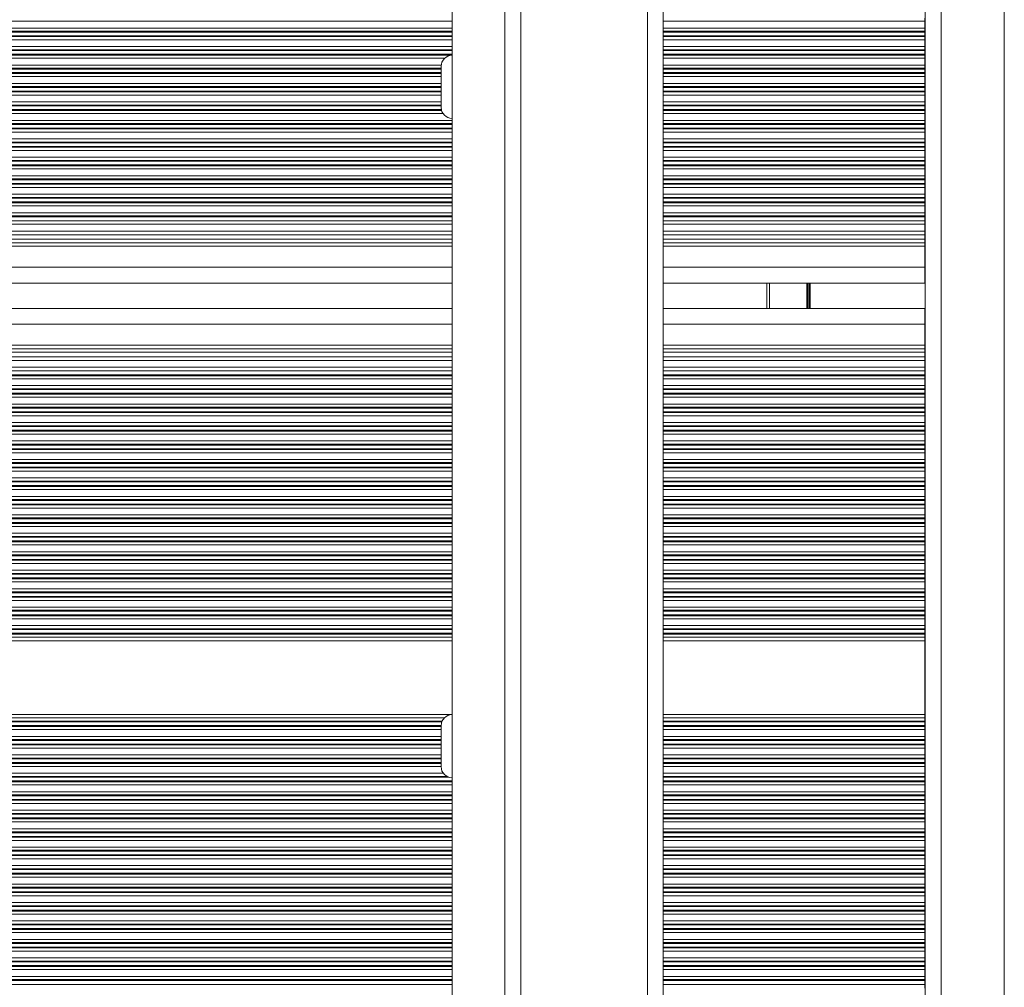
# Model space of a CAD drawing. Units: millimetres. Extents: x 6016 to 23303, y 3067 to 18902.
# Drawn here: x 9899 to 10086, y 5891 to 6074 of the extents above; entities that cross this region are included whole.
import ezdxf

# ---------------------------------------------------------------- set-up
doc = ezdxf.new("R2010")
doc.units = ezdxf.units.MM
doc.header["$LTSCALE"] = 100

msp = doc.modelspace()

# ---------------------------------------------------------------- linework, layer by layer
at = {"color": 7, "linetype": 'Continuous', "lineweight": 18}
for p, q in [((9981.27, 6926.31), (9981.27, 5696.31)), ((9991.27, 5696.31), (9991.27, 6926.31)), ((9994.27, 5761.31), (9994.27, 6861.31)), ((10021.27, 5761.31), (10021.27, 6256.81)), ((10070.94, 5515.54), (10070.94, 6256.81)), ((10070.85, 6073.75), (10070.85, 6074.35)), ((10070.85, 6072.46), (10070.85, 6073.75)), ((10070.85, 6071.86), (10070.85, 6072.46)), ((10070.85, 6071.7), (10070.85, 6071.86)), ((10070.85, 6071.01), (10070.85, 6071.7)), ((10070.85, 6070.85), (10070.85, 6071.01)), ((10070.85, 6070.25), (10070.85, 6070.85)), ((10070.85, 6068.96), (10070.85, 6070.25)), ((10070.85, 6068.36), (10070.85, 6068.96)), ((10070.85, 6068.2), (10070.85, 6068.36)), ((10070.85, 6067.51), (10070.85, 6068.2)), ((10070.85, 6067.35), (10070.85, 6067.51)), ((10070.85, 6066.75), (10070.85, 6067.35)), ((10070.85, 6065.46), (10070.85, 6066.75)), ((9979.17, 6057.41), (9979.17, 6065.21)), ((10070.85, 6064.86), (10070.85, 6065.46)), ((10070.85, 6064.7), (10070.85, 6064.86)), ((10070.85, 6064.01), (10070.85, 6064.7)), ((10070.85, 6063.85), (10070.85, 6064.01)), ((10070.85, 6063.25), (10070.85, 6063.85)), ((10070.85, 6061.96), (10070.85, 6063.25)), ((10070.85, 6061.36), (10070.85, 6061.96)), ((10070.85, 6061.2), (10070.85, 6061.36)), ((10070.85, 6060.51), (10070.85, 6061.2)), ((10070.85, 6060.35), (10070.85, 6060.51)), ((10070.85, 6059.75), (10070.85, 6060.35)), ((10070.85, 6058.46), (10070.85, 6059.75)), ((10070.85, 6057.86), (10070.85, 6058.46)), ((10070.85, 6057.7), (10070.85, 6057.86)), ((10070.85, 6057.01), (10070.85, 6057.7)), ((10070.85, 6056.85), (10070.85, 6057.01)), ((10070.85, 6056.25), (10070.85, 6056.85)), ((10070.85, 6054.96), (10070.85, 6056.25)), ((10070.85, 6054.36), (10070.85, 6054.96)), ((10070.85, 6054.2), (10070.85, 6054.36)), ((10070.85, 6053.51), (10070.85, 6054.2)), ((10070.85, 6053.35), (10070.85, 6053.51)), ((10070.85, 6052.75), (10070.85, 6053.35)), ((10070.85, 6051.46), (10070.85, 6052.75)), ((10070.85, 6050.86), (10070.85, 6051.46)), ((10070.85, 6050.7), (10070.85, 6050.86)), ((10070.85, 6050.01), (10070.85, 6050.7)), ((10070.85, 6049.85), (10070.85, 6050.01)), ((10070.85, 6049.25), (10070.85, 6049.85)), ((10070.85, 6047.96), (10070.85, 6049.25)), ((10070.85, 6047.36), (10070.85, 6047.96)), ((10070.85, 6047.2), (10070.85, 6047.36)), ((10070.85, 6046.51), (10070.85, 6047.2)), ((10070.85, 6046.35), (10070.85, 6046.51)), ((10070.85, 6045.75), (10070.85, 6046.35)), ((10070.85, 6044.46), (10070.85, 6045.75)), ((10070.85, 6043.86), (10070.85, 6044.46)), ((10070.85, 6043.7), (10070.85, 6043.86)), ((10070.85, 6043.01), (10070.85, 6043.7)), ((10070.85, 6042.85), (10070.85, 6043.01)), ((10070.85, 6042.25), (10070.85, 6042.85)), ((10070.85, 6040.96), (10070.85, 6042.25)), ((10070.85, 6040.36), (10070.85, 6040.96)), ((10070.85, 6040.2), (10070.85, 6040.36)), ((10070.85, 6039.51), (10070.85, 6040.2)), ((10070.85, 6039.35), (10070.85, 6039.51)), ((10070.85, 6038.75), (10070.85, 6039.35)), ((10070.85, 6037.46), (10070.85, 6038.75)), ((10070.85, 6036.86), (10070.85, 6037.46)), ((10070.85, 6036.7), (10070.85, 6036.86)), ((9357.28, 6035.92), (9981.27, 6035.92)), ((10021.27, 6035.92), (10070.85, 6035.92)), ((10070.85, 6035.92), (10070.85, 6036.7)), ((10070.85, 6035.25), (10070.85, 6035.92)), ((10070.85, 6033.96), (10070.85, 6035.25)), ((9357.28, 6033.29), (9981.27, 6033.29)), ((10021.27, 6033.29), (10070.85, 6033.29)), ((10070.85, 6033.29), (10070.85, 6033.96)), ((10070.85, 6032.42), (10070.85, 6033.29)), ((9357.28, 6032.42), (9981.27, 6032.42)), ((10021.27, 6032.42), (10070.85, 6032.42)), ((10070.85, 6031.75), (10070.85, 6032.42)), ((10070.85, 6031.11), (10070.85, 6031.75)), ((10070.85, 6027.11), (10070.85, 6031.11)), ((10070.85, 6024.11), (10070.85, 6027.11)), ((9357.28, 6024.11), (9981.27, 6024.11)), ((10021.27, 6024.11), (10070.85, 6024.11)), ((10040.94, 6019.31), (10040.94, 6024.11)), ((9357.28, 6019.31), (9981.27, 6019.31)), ((10021.27, 6019.31), (10070.85, 6019.31)), ((10070.85, 6016.31), (10070.85, 6019.31)), ((10070.85, 6012.31), (10070.85, 6016.31)), ((9357.28, 6010.99), (9981.27, 6010.99)), ((10021.27, 6010.99), (10070.85, 6010.99)), ((10070.85, 6011.66), (10070.85, 6012.31)), ((10070.85, 6010.99), (10070.85, 6011.66)), ((10070.85, 6010.12), (10070.85, 6010.99)), ((9357.28, 6010.12), (9981.27, 6010.12)), ((10021.27, 6010.12), (10070.85, 6010.12)), ((10070.85, 6009.45), (10070.85, 6010.12)), ((10070.85, 6008.16), (10070.85, 6009.45)), ((9357.28, 6007.5), (9981.27, 6007.5)), ((10021.27, 6007.5), (10070.85, 6007.5)), ((10070.85, 6007.5), (10070.85, 6008.16)), ((10070.85, 6006.71), (10070.85, 6007.5)), ((10070.85, 6006.55), (10070.85, 6006.71)), ((10070.85, 6005.95), (10070.85, 6006.55)), ((10070.85, 6004.67), (10070.85, 6005.95)), ((10070.85, 6004.07), (10070.85, 6004.67)), ((10070.85, 6003.91), (10070.85, 6004.07)), ((10070.85, 6003.21), (10070.85, 6003.91)), ((10070.85, 6003.05), (10070.85, 6003.21)), ((10070.85, 6002.45), (10070.85, 6003.05)), ((10070.85, 6001.17), (10070.85, 6002.45)), ((10070.85, 6000.57), (10070.85, 6001.17)), ((10070.85, 6000.41), (10070.85, 6000.57)), ((10070.85, 5999.71), (10070.85, 6000.41)), ((10070.85, 5999.55), (10070.85, 5999.71)), ((10070.85, 5998.95), (10070.85, 5999.55)), ((10070.85, 5997.67), (10070.85, 5998.95)), ((10070.85, 5997.07), (10070.85, 5997.67)), ((10070.85, 5996.91), (10070.85, 5997.07)), ((10070.85, 5996.21), (10070.85, 5996.91)), ((10070.85, 5996.05), (10070.85, 5996.21)), ((10070.85, 5995.45), (10070.85, 5996.05)), ((10070.85, 5994.17), (10070.85, 5995.45)), ((10070.85, 5993.57), (10070.85, 5994.17)), ((10070.85, 5993.41), (10070.85, 5993.57)), ((10070.85, 5992.71), (10070.85, 5993.41)), ((10070.85, 5992.55), (10070.85, 5992.71)), ((10070.85, 5991.95), (10070.85, 5992.55)), ((10070.85, 5990.67), (10070.85, 5991.95)), ((10070.85, 5990.07), (10070.85, 5990.67)), ((10070.85, 5989.91), (10070.85, 5990.07)), ((10070.85, 5989.21), (10070.85, 5989.91)), ((10070.85, 5989.05), (10070.85, 5989.21)), ((10070.85, 5988.45), (10070.85, 5989.05)), ((10070.85, 5987.17), (10070.85, 5988.45)), ((10070.85, 5986.57), (10070.85, 5987.17)), ((10070.85, 5986.41), (10070.85, 5986.57)), ((10070.85, 5985.71), (10070.85, 5986.41)), ((10070.85, 5985.55), (10070.85, 5985.71)), ((10070.85, 5984.95), (10070.85, 5985.55)), ((10070.85, 5983.67), (10070.85, 5984.95)), ((10070.85, 5983.07), (10070.85, 5983.67)), ((10070.85, 5982.91), (10070.85, 5983.07)), ((10070.85, 5982.21), (10070.85, 5982.91)), ((10070.85, 5982.05), (10070.85, 5982.21)), ((10070.85, 5981.45), (10070.85, 5982.05)), ((10070.85, 5980.17), (10070.85, 5981.45)), ((10070.85, 5979.57), (10070.85, 5980.17)), ((10070.85, 5979.41), (10070.85, 5979.57)), ((10070.85, 5978.71), (10070.85, 5979.41)), ((10070.85, 5978.55), (10070.85, 5978.71)), ((10070.85, 5977.95), (10070.85, 5978.55)), ((10070.85, 5976.67), (10070.85, 5977.95)), ((10070.85, 5976.07), (10070.85, 5976.67)), ((10070.85, 5975.91), (10070.85, 5976.07)), ((10070.85, 5975.21), (10070.85, 5975.91)), ((10070.85, 5975.05), (10070.85, 5975.21)), ((10070.85, 5974.45), (10070.85, 5975.05)), ((10070.85, 5973.17), (10070.85, 5974.45)), ((10070.85, 5972.57), (10070.85, 5973.17)), ((10070.85, 5972.41), (10070.85, 5972.57)), ((10070.85, 5971.71), (10070.85, 5972.41)), ((10070.85, 5971.55), (10070.85, 5971.71)), ((10070.85, 5970.95), (10070.85, 5971.55)), ((10070.85, 5969.67), (10070.85, 5970.95)), ((10070.85, 5969.07), (10070.85, 5969.67)), ((10070.85, 5968.91), (10070.85, 5969.07)), ((10070.85, 5968.21), (10070.85, 5968.91)), ((10070.85, 5968.05), (10070.85, 5968.21)), ((10070.85, 5967.45), (10070.85, 5968.05)), ((10070.85, 5966.17), (10070.85, 5967.45)), ((10070.85, 5965.57), (10070.85, 5966.17)), ((10070.85, 5965.41), (10070.85, 5965.57)), ((10070.85, 5964.71), (10070.85, 5965.41)), ((10070.85, 5964.55), (10070.85, 5964.71)), ((10070.85, 5963.95), (10070.85, 5964.55)), ((10070.85, 5962.67), (10070.85, 5963.95)), ((10070.85, 5962.07), (10070.85, 5962.67)), ((10070.85, 5961.91), (10070.85, 5962.07)), ((10070.85, 5961.21), (10070.85, 5961.91)), ((10070.85, 5961.05), (10070.85, 5961.21)), ((10070.85, 5960.45), (10070.85, 5961.05)), ((10070.85, 5959.17), (10070.85, 5960.45)), ((10070.85, 5958.57), (10070.85, 5959.17)), ((10070.85, 5958.41), (10070.85, 5958.57)), ((10070.85, 5957.71), (10070.85, 5958.41)), ((10070.85, 5957.55), (10070.85, 5957.71)), ((10070.85, 5956.95), (10070.85, 5957.55)), ((10070.85, 5956.31), (10070.85, 5956.95)), ((10070.85, 5942.31), (10070.85, 5956.31)), ((10070.85, 5941.66), (10070.85, 5942.31)), ((10070.85, 5941.06), (10070.85, 5941.66)), ((9979.17, 5932.41), (9979.17, 5940.21)), ((10070.85, 5940.9), (10070.85, 5941.06)), ((10070.85, 5940.21), (10070.85, 5940.9)), ((10070.85, 5940.05), (10070.85, 5940.21)), ((10070.85, 5939.45), (10070.85, 5940.05)), ((10070.85, 5938.16), (10070.85, 5939.45)), ((10070.85, 5937.56), (10070.85, 5938.16)), ((10070.85, 5937.4), (10070.85, 5937.56)), ((10070.85, 5936.71), (10070.85, 5937.4)), ((10070.85, 5936.55), (10070.85, 5936.71)), ((10070.85, 5935.95), (10070.85, 5936.55)), ((10070.85, 5934.66), (10070.85, 5935.95)), ((10070.85, 5934.06), (10070.85, 5934.66)), ((10070.85, 5933.9), (10070.85, 5934.06)), ((10070.85, 5933.21), (10070.85, 5933.9)), ((10070.85, 5933.05), (10070.85, 5933.21)), ((10070.85, 5932.45), (10070.85, 5933.05)), ((10070.85, 5931.16), (10070.85, 5932.45)), ((10070.85, 5930.56), (10070.85, 5931.16)), ((10070.85, 5930.4), (10070.85, 5930.56)), ((10070.85, 5929.71), (10070.85, 5930.4)), ((10070.85, 5929.55), (10070.85, 5929.71)), ((10070.85, 5928.95), (10070.85, 5929.55)), ((10070.85, 5927.66), (10070.85, 5928.95)), ((10070.85, 5927.06), (10070.85, 5927.66)), ((10070.85, 5926.9), (10070.85, 5927.06)), ((10070.85, 5926.21), (10070.85, 5926.9)), ((10070.85, 5926.05), (10070.85, 5926.21)), ((10070.85, 5925.45), (10070.85, 5926.05)), ((10070.85, 5924.16), (10070.85, 5925.45)), ((10070.85, 5923.56), (10070.85, 5924.16)), ((10070.85, 5923.4), (10070.85, 5923.56)), ((10070.85, 5922.71), (10070.85, 5923.4)), ((10070.85, 5922.55), (10070.85, 5922.71)), ((10070.85, 5921.95), (10070.85, 5922.55)), ((10070.85, 5920.66), (10070.85, 5921.95)), ((10070.85, 5920.06), (10070.85, 5920.66)), ((10070.85, 5919.9), (10070.85, 5920.06)), ((10070.85, 5919.21), (10070.85, 5919.9)), ((10070.85, 5919.05), (10070.85, 5919.21)), ((10070.85, 5918.45), (10070.85, 5919.05)), ((10070.85, 5917.16), (10070.85, 5918.45)), ((10070.85, 5916.56), (10070.85, 5917.16)), ((10070.85, 5916.4), (10070.85, 5916.56)), ((10070.85, 5915.71), (10070.85, 5916.4)), ((10070.85, 5915.55), (10070.85, 5915.71)), ((10070.85, 5914.95), (10070.85, 5915.55)), ((10070.85, 5913.66), (10070.85, 5914.95)), ((10070.85, 5913.06), (10070.85, 5913.66)), ((10070.85, 5912.9), (10070.85, 5913.06)), ((10070.85, 5912.21), (10070.85, 5912.9)), ((10070.85, 5912.05), (10070.85, 5912.21)), ((10070.85, 5911.45), (10070.85, 5912.05)), ((10070.85, 5910.16), (10070.85, 5911.45)), ((10070.85, 5909.56), (10070.85, 5910.16)), ((10070.85, 5909.4), (10070.85, 5909.56)), ((10070.85, 5908.71), (10070.85, 5909.4)), ((10070.85, 5908.55), (10070.85, 5908.71)), ((10070.85, 5907.95), (10070.85, 5908.55)), ((10070.85, 5906.66), (10070.85, 5907.95)), ((10070.85, 5906.06), (10070.85, 5906.66)), ((10070.85, 5905.9), (10070.85, 5906.06)), ((10070.85, 5905.21), (10070.85, 5905.9)), ((10070.85, 5905.05), (10070.85, 5905.21)), ((10070.85, 5904.45), (10070.85, 5905.05)), ((10070.85, 5903.16), (10070.85, 5904.45)), ((10070.85, 5902.56), (10070.85, 5903.16)), ((10070.85, 5902.4), (10070.85, 5902.56)), ((10070.85, 5901.71), (10070.85, 5902.4)), ((10070.85, 5901.55), (10070.85, 5901.71)), ((10070.85, 5900.95), (10070.85, 5901.55)), ((10070.85, 5899.66), (10070.85, 5900.95)), ((10070.85, 5899.06), (10070.85, 5899.66)), ((10070.85, 5898.9), (10070.85, 5899.06)), ((10070.85, 5898.21), (10070.85, 5898.9)), ((10070.85, 5898.05), (10070.85, 5898.21)), ((10070.85, 5897.45), (10070.85, 5898.05)), ((10070.85, 5896.16), (10070.85, 5897.45)), ((10070.85, 5895.56), (10070.85, 5896.16)), ((10070.85, 5895.4), (10070.85, 5895.56)), ((10070.85, 5894.71), (10070.85, 5895.4)), ((10070.85, 5894.55), (10070.85, 5894.71)), ((10070.85, 5893.95), (10070.85, 5894.55)), ((10070.85, 5892.66), (10070.85, 5893.95)), ((10070.85, 5892.06), (10070.85, 5892.66)), ((10070.85, 5891.9), (10070.85, 5892.06)), ((10070.85, 5891.12), (10070.85, 5891.9)), ((9383.48, 5891.12), (9981.27, 5891.12)), ((10021.27, 5891.12), (10070.85, 5891.12)), ((10070.85, 5890.45), (10070.85, 5891.12))]:
    msp.add_line(p, q, dxfattribs=at)
at = {"color": 8, "linetype": 'Continuous', "lineweight": 18}
for p, q in [((10018.27, 5761.31), (10018.27, 6297.12)), ((10073.94, 5515.12), (10073.94, 6256.81)), ((10085.94, 5511.46), (10085.94, 6256.81)), ((9357.28, 6073.75), (9981.27, 6073.75)), ((9357.28, 6072.46), (9981.27, 6072.46)), ((10021.27, 6073.75), (10070.85, 6073.75)), ((10021.27, 6072.46), (10070.85, 6072.46)), ((9357.28, 6071.86), (9981.27, 6071.86)), ((9357.28, 6071.7), (9981.27, 6071.7)), ((9357.28, 6071.01), (9981.27, 6071.01)), ((9357.28, 6070.85), (9981.27, 6070.85)), ((10021.27, 6071.86), (10070.85, 6071.86)), ((10021.27, 6071.7), (10070.85, 6071.7)), ((10021.27, 6071.01), (10070.85, 6071.01)), ((10021.27, 6070.85), (10070.85, 6070.85)), ((9357.28, 6070.25), (9981.27, 6070.25)), ((9357.28, 6068.96), (9981.27, 6068.96)), ((10021.27, 6070.25), (10070.85, 6070.25)), ((10021.27, 6068.96), (10070.85, 6068.96)), ((9357.28, 6068.36), (9981.27, 6068.36)), ((9357.28, 6068.2), (9981.27, 6068.2)), ((9357.28, 6067.51), (9981.27, 6067.51)), ((9357.28, 6067.35), (9981.27, 6067.35)), ((9357.28, 6066.75), (9979.85, 6066.75)), ((10021.27, 6068.36), (10070.85, 6068.36)), ((10021.27, 6068.2), (10070.85, 6068.2)), ((10021.27, 6067.51), (10070.85, 6067.51)), ((10021.27, 6067.35), (10070.85, 6067.35)), ((10021.27, 6066.75), (10070.85, 6066.75)), ((9357.28, 6065.46), (9979.18, 6065.46)), ((9357.28, 6064.86), (9979.17, 6064.86)), ((10021.27, 6065.46), (10070.85, 6065.46)), ((10021.27, 6064.86), (10070.85, 6064.86)), ((9357.28, 6064.7), (9979.17, 6064.7)), ((9357.28, 6064.01), (9979.17, 6064.01)), ((9357.28, 6063.85), (9979.17, 6063.85)), ((9357.28, 6063.25), (9979.17, 6063.25)), ((10021.27, 6064.7), (10070.85, 6064.7)), ((10021.27, 6064.01), (10070.85, 6064.01)), ((10021.27, 6063.85), (10070.85, 6063.85)), ((10021.27, 6063.25), (10070.85, 6063.25)), ((9357.28, 6061.96), (9979.17, 6061.96)), ((9357.28, 6061.36), (9979.17, 6061.36)), ((9357.28, 6061.2), (9979.17, 6061.2)), ((10021.27, 6061.96), (10070.85, 6061.96)), ((10021.27, 6061.36), (10070.85, 6061.36)), ((10021.27, 6061.2), (10070.85, 6061.2)), ((9357.28, 6060.51), (9979.17, 6060.51)), ((9357.28, 6060.35), (9979.17, 6060.35)), ((9357.28, 6059.75), (9979.17, 6059.75)), ((10021.27, 6060.51), (10070.85, 6060.51)), ((10021.27, 6060.35), (10070.85, 6060.35)), ((10021.27, 6059.75), (10070.85, 6059.75)), ((9357.28, 6058.46), (9979.17, 6058.46)), ((9357.28, 6057.86), (9979.17, 6057.86)), ((9357.28, 6057.7), (9979.17, 6057.7)), ((10021.27, 6058.46), (10070.85, 6058.46)), ((10021.27, 6057.86), (10070.85, 6057.86)), ((10021.27, 6057.7), (10070.85, 6057.7)), ((9357.28, 6057.01), (9979.21, 6057.01)), ((9357.28, 6056.85), (9979.24, 6056.85)), ((9357.28, 6056.25), (9979.52, 6056.25)), ((10021.27, 6057.01), (10070.85, 6057.01)), ((10021.27, 6056.85), (10070.85, 6056.85)), ((10021.27, 6056.25), (10070.85, 6056.25)), ((9357.28, 6054.96), (9981.27, 6054.96)), ((9357.28, 6054.36), (9981.27, 6054.36)), ((9357.28, 6054.2), (9981.27, 6054.2)), ((10021.27, 6054.96), (10070.85, 6054.96)), ((10021.27, 6054.36), (10070.85, 6054.36)), ((10021.27, 6054.2), (10070.85, 6054.2)), ((9357.28, 6053.51), (9981.27, 6053.51)), ((9357.28, 6053.35), (9981.27, 6053.35)), ((9357.28, 6052.75), (9981.27, 6052.75)), ((10021.27, 6053.51), (10070.85, 6053.51)), ((10021.27, 6053.35), (10070.85, 6053.35)), ((10021.27, 6052.75), (10070.85, 6052.75)), ((9357.28, 6051.46), (9981.27, 6051.46)), ((9357.28, 6050.86), (9981.27, 6050.86)), ((9357.28, 6050.7), (9981.27, 6050.7)), ((9357.28, 6050.01), (9981.27, 6050.01)), ((9357.28, 6049.85), (9981.27, 6049.85)), ((10021.27, 6051.46), (10070.85, 6051.46)), ((10021.27, 6050.86), (10070.85, 6050.86)), ((10021.27, 6050.7), (10070.85, 6050.7)), ((10021.27, 6050.01), (10070.85, 6050.01)), ((10021.27, 6049.85), (10070.85, 6049.85)), ((9357.28, 6049.25), (9981.27, 6049.25)), ((9357.28, 6047.96), (9981.27, 6047.96)), ((10021.27, 6049.25), (10070.85, 6049.25)), ((10021.27, 6047.96), (10070.85, 6047.96)), ((9357.28, 6047.36), (9981.27, 6047.36)), ((9357.28, 6047.2), (9981.27, 6047.2)), ((9357.28, 6046.51), (9981.27, 6046.51)), ((9357.28, 6046.35), (9981.27, 6046.35)), ((10021.27, 6047.36), (10070.85, 6047.36)), ((10021.27, 6047.2), (10070.85, 6047.2)), ((10021.27, 6046.51), (10070.85, 6046.51)), ((10021.27, 6046.35), (10070.85, 6046.35)), ((9357.28, 6045.75), (9981.27, 6045.75)), ((9357.28, 6044.46), (9981.27, 6044.46)), ((10021.27, 6045.75), (10070.85, 6045.75)), ((10021.27, 6044.46), (10070.85, 6044.46)), ((9357.28, 6043.86), (9981.27, 6043.86)), ((9357.28, 6043.7), (9981.27, 6043.7)), ((9357.28, 6043.01), (9981.27, 6043.01)), ((9357.28, 6042.85), (9981.27, 6042.85)), ((10021.27, 6043.86), (10070.85, 6043.86)), ((10021.27, 6043.7), (10070.85, 6043.7)), ((10021.27, 6043.01), (10070.85, 6043.01)), ((10021.27, 6042.85), (10070.85, 6042.85)), ((9357.28, 6042.25), (9981.27, 6042.25)), ((9357.28, 6040.96), (9981.27, 6040.96)), ((10021.27, 6042.25), (10070.85, 6042.25)), ((10021.27, 6040.96), (10070.85, 6040.96)), ((9357.28, 6040.36), (9981.27, 6040.36)), ((9357.28, 6040.2), (9981.27, 6040.2)), ((9357.28, 6039.51), (9981.27, 6039.51)), ((9357.28, 6039.35), (9981.27, 6039.35)), ((9357.28, 6038.75), (9981.27, 6038.75)), ((10021.27, 6040.36), (10070.85, 6040.36)), ((10021.27, 6040.2), (10070.85, 6040.2)), ((10021.27, 6039.51), (10070.85, 6039.51)), ((10021.27, 6039.35), (10070.85, 6039.35)), ((10021.27, 6038.75), (10070.85, 6038.75)), ((9357.28, 6037.46), (9981.27, 6037.46)), ((9357.28, 6036.86), (9981.27, 6036.86)), ((10021.27, 6037.46), (10070.85, 6037.46)), ((10021.27, 6036.86), (10070.85, 6036.86)), ((9357.28, 6036.7), (9981.27, 6036.7)), ((9357.28, 6035.25), (9981.27, 6035.25)), ((10021.27, 6036.7), (10070.85, 6036.7)), ((10021.27, 6035.25), (10070.85, 6035.25)), ((9357.28, 6033.96), (9981.27, 6033.96)), ((10021.27, 6033.96), (10070.85, 6033.96)), ((9357.28, 6031.75), (9981.27, 6031.75)), ((10021.27, 6031.75), (10070.85, 6031.75)), ((9357.28, 6031.11), (9981.27, 6031.11)), ((10021.27, 6031.11), (10070.85, 6031.11)), ((9357.28, 6027.11), (9981.27, 6027.11)), ((10021.27, 6027.11), (10070.85, 6027.11)), ((10041.44, 6019.31), (10041.44, 6024.11)), ((10048.52, 6019.31), (10048.52, 6024.11)), ((10048.62, 6019.31), (10048.62, 6024.11)), ((10048.72, 6019.31), (10048.72, 6024.11)), ((10048.93, 6019.31), (10048.93, 6024.11)), ((10049.03, 6019.31), (10049.03, 6024.11)), ((10049.13, 6019.31), (10049.13, 6024.11)), ((9357.28, 6016.31), (9981.27, 6016.31)), ((10021.27, 6016.31), (10070.85, 6016.31)), ((9357.28, 6012.31), (9981.27, 6012.31)), ((9357.28, 6011.66), (9981.27, 6011.66)), ((10021.27, 6012.31), (10070.85, 6012.31)), ((10021.27, 6011.66), (10070.85, 6011.66)), ((9357.28, 6009.45), (9981.27, 6009.45)), ((10021.27, 6009.45), (10070.85, 6009.45)), ((9357.28, 6008.16), (9981.27, 6008.16)), ((10021.27, 6008.16), (10070.85, 6008.16)), ((9357.28, 6006.71), (9981.27, 6006.71)), ((9357.28, 6006.55), (9981.27, 6006.55)), ((9357.28, 6005.95), (9981.27, 6005.95)), ((10021.27, 6006.71), (10070.85, 6006.71)), ((10021.27, 6006.55), (10070.85, 6006.55)), ((10021.27, 6005.95), (10070.85, 6005.95)), ((9357.28, 6004.67), (9981.27, 6004.67)), ((9357.28, 6004.07), (9981.27, 6004.07)), ((9357.28, 6003.91), (9981.27, 6003.91)), ((9357.28, 6003.21), (9981.27, 6003.21)), ((10021.27, 6004.67), (10070.85, 6004.67)), ((10021.27, 6004.07), (10070.85, 6004.07)), ((10021.27, 6003.91), (10070.85, 6003.91)), ((10021.27, 6003.21), (10070.85, 6003.21)), ((9357.28, 6003.05), (9981.27, 6003.05)), ((9357.28, 6002.45), (9981.27, 6002.45)), ((10021.27, 6003.05), (10070.85, 6003.05)), ((10021.27, 6002.45), (10070.85, 6002.45)), ((9357.28, 6001.17), (9981.27, 6001.17)), ((9357.28, 6000.57), (9981.27, 6000.57)), ((9357.28, 6000.41), (9981.27, 6000.41)), ((9357.28, 5999.71), (9981.27, 5999.71)), ((9357.28, 5999.55), (9981.27, 5999.55)), ((10021.27, 6001.17), (10070.85, 6001.17)), ((10021.27, 6000.57), (10070.85, 6000.57)), ((10021.27, 6000.41), (10070.85, 6000.41)), ((10021.27, 5999.71), (10070.85, 5999.71)), ((10021.27, 5999.55), (10070.85, 5999.55)), ((9357.28, 5998.95), (9981.27, 5998.95)), ((9357.28, 5997.67), (9981.27, 5997.67)), ((10021.27, 5998.95), (10070.85, 5998.95)), ((10021.27, 5997.67), (10070.85, 5997.67)), ((9357.28, 5997.07), (9981.27, 5997.07)), ((9357.28, 5996.91), (9981.27, 5996.91)), ((9357.28, 5996.21), (9981.27, 5996.21)), ((9357.28, 5996.05), (9981.27, 5996.05)), ((10021.27, 5997.07), (10070.85, 5997.07)), ((10021.27, 5996.91), (10070.85, 5996.91)), ((10021.27, 5996.21), (10070.85, 5996.21)), ((10021.27, 5996.05), (10070.85, 5996.05)), ((9357.28, 5995.45), (9981.27, 5995.45)), ((9357.28, 5994.17), (9981.27, 5994.17)), ((10021.27, 5995.45), (10070.85, 5995.45)), ((10021.27, 5994.17), (10070.85, 5994.17)), ((9357.28, 5993.57), (9981.27, 5993.57)), ((9357.28, 5993.41), (9981.27, 5993.41)), ((9357.28, 5992.71), (9981.27, 5992.71)), ((9357.28, 5992.55), (9981.27, 5992.55)), ((9357.28, 5991.95), (9981.27, 5991.95)), ((10021.27, 5993.57), (10070.85, 5993.57)), ((10021.27, 5993.41), (10070.85, 5993.41)), ((10021.27, 5992.71), (10070.85, 5992.71)), ((10021.27, 5992.55), (10070.85, 5992.55)), ((10021.27, 5991.95), (10070.85, 5991.95)), ((9357.28, 5990.67), (9981.27, 5990.67)), ((10021.27, 5990.67), (10070.85, 5990.67)), ((9357.28, 5990.07), (9981.27, 5990.07)), ((9357.28, 5989.91), (9981.27, 5989.91)), ((9357.28, 5989.21), (9981.27, 5989.21)), ((9357.28, 5989.05), (9981.27, 5989.05)), ((9357.28, 5988.45), (9981.27, 5988.45)), ((10021.27, 5990.07), (10070.85, 5990.07)), ((10021.27, 5989.91), (10070.85, 5989.91)), ((10021.27, 5989.21), (10070.85, 5989.21)), ((10021.27, 5989.05), (10070.85, 5989.05)), ((10021.27, 5988.45), (10070.85, 5988.45)), ((9357.28, 5987.17), (9981.27, 5987.17)), ((9357.28, 5986.57), (9981.27, 5986.57)), ((9357.28, 5986.41), (9981.27, 5986.41)), ((10021.27, 5987.17), (10070.85, 5987.17)), ((10021.27, 5986.57), (10070.85, 5986.57)), ((10021.27, 5986.41), (10070.85, 5986.41)), ((9357.28, 5985.71), (9981.27, 5985.71)), ((9357.28, 5985.55), (9981.27, 5985.55)), ((9357.28, 5984.95), (9981.27, 5984.95)), ((10021.27, 5985.71), (10070.85, 5985.71)), ((10021.27, 5985.55), (10070.85, 5985.55)), ((10021.27, 5984.95), (10070.85, 5984.95)), ((9357.28, 5983.67), (9981.27, 5983.67)), ((9357.28, 5983.07), (9981.27, 5983.07)), ((9357.28, 5982.91), (9981.27, 5982.91)), ((10021.27, 5983.67), (10070.85, 5983.67)), ((10021.27, 5983.07), (10070.85, 5983.07)), ((10021.27, 5982.91), (10070.85, 5982.91)), ((9357.28, 5982.21), (9981.27, 5982.21)), ((9357.28, 5982.05), (9981.27, 5982.05)), ((9357.28, 5981.45), (9981.27, 5981.45)), ((10021.27, 5982.21), (10070.85, 5982.21)), ((10021.27, 5982.05), (10070.85, 5982.05)), ((10021.27, 5981.45), (10070.85, 5981.45)), ((9357.28, 5980.17), (9981.27, 5980.17)), ((9357.28, 5979.57), (9981.27, 5979.57)), ((9357.28, 5979.41), (9981.27, 5979.41)), ((10021.27, 5980.17), (10070.85, 5980.17)), ((10021.27, 5979.57), (10070.85, 5979.57)), ((10021.27, 5979.41), (10070.85, 5979.41)), ((9357.28, 5978.71), (9981.27, 5978.71)), ((9357.28, 5978.55), (9981.27, 5978.55)), ((9357.28, 5977.95), (9981.27, 5977.95)), ((10021.27, 5978.71), (10070.85, 5978.71)), ((10021.27, 5978.55), (10070.85, 5978.55)), ((10021.27, 5977.95), (10070.85, 5977.95)), ((9357.28, 5976.67), (9981.27, 5976.67)), ((9357.28, 5976.07), (9981.27, 5976.07)), ((9357.28, 5975.91), (9981.27, 5975.91)), ((9357.28, 5975.21), (9981.27, 5975.21)), ((10021.27, 5976.67), (10070.85, 5976.67)), ((10021.27, 5976.07), (10070.85, 5976.07)), ((10021.27, 5975.91), (10070.85, 5975.91)), ((10021.27, 5975.21), (10070.85, 5975.21)), ((9357.28, 5975.05), (9981.27, 5975.05)), ((9357.28, 5974.45), (9981.27, 5974.45)), ((10021.27, 5975.05), (10070.85, 5975.05)), ((10021.27, 5974.45), (10070.85, 5974.45)), ((9357.28, 5973.17), (9981.27, 5973.17)), ((9357.28, 5972.57), (9981.27, 5972.57)), ((9357.28, 5972.41), (9981.27, 5972.41)), ((9357.28, 5971.71), (9981.27, 5971.71)), ((9357.28, 5971.55), (9981.27, 5971.55)), ((10021.27, 5973.17), (10070.85, 5973.17)), ((10021.27, 5972.57), (10070.85, 5972.57)), ((10021.27, 5972.41), (10070.85, 5972.41)), ((10021.27, 5971.71), (10070.85, 5971.71)), ((10021.27, 5971.55), (10070.85, 5971.55)), ((9357.28, 5970.95), (9981.27, 5970.95)), ((9357.28, 5969.67), (9981.27, 5969.67)), ((10021.27, 5970.95), (10070.85, 5970.95)), ((10021.27, 5969.67), (10070.85, 5969.67)), ((9357.28, 5969.07), (9981.27, 5969.07)), ((9357.28, 5968.91), (9981.27, 5968.91)), ((9357.28, 5968.21), (9981.27, 5968.21)), ((9357.28, 5968.05), (9981.27, 5968.05)), ((10021.27, 5969.07), (10070.85, 5969.07)), ((10021.27, 5968.91), (10070.85, 5968.91)), ((10021.27, 5968.21), (10070.85, 5968.21)), ((10021.27, 5968.05), (10070.85, 5968.05)), ((9357.28, 5967.45), (9981.27, 5967.45)), ((9357.28, 5966.17), (9981.27, 5966.17)), ((10021.27, 5967.45), (10070.85, 5967.45)), ((10021.27, 5966.17), (10070.85, 5966.17)), ((9357.28, 5965.57), (9981.27, 5965.57)), ((9357.28, 5965.41), (9981.27, 5965.41)), ((9357.28, 5964.71), (9981.27, 5964.71)), ((9357.28, 5964.55), (9981.27, 5964.55)), ((9357.28, 5963.95), (9981.27, 5963.95)), ((10021.27, 5965.57), (10070.85, 5965.57)), ((10021.27, 5965.41), (10070.85, 5965.41)), ((10021.27, 5964.71), (10070.85, 5964.71)), ((10021.27, 5964.55), (10070.85, 5964.55)), ((10021.27, 5963.95), (10070.85, 5963.95)), ((9357.28, 5962.67), (9981.27, 5962.67)), ((10021.27, 5962.67), (10070.85, 5962.67)), ((9357.28, 5962.07), (9981.27, 5962.07)), ((9357.28, 5961.91), (9981.27, 5961.91)), ((9357.28, 5961.21), (9981.27, 5961.21)), ((9357.28, 5961.05), (9981.27, 5961.05)), ((9357.28, 5960.45), (9981.27, 5960.45)), ((10021.27, 5962.07), (10070.85, 5962.07)), ((10021.27, 5961.91), (10070.85, 5961.91)), ((10021.27, 5961.21), (10070.85, 5961.21)), ((10021.27, 5961.05), (10070.85, 5961.05)), ((10021.27, 5960.45), (10070.85, 5960.45)), ((9357.28, 5959.17), (9981.27, 5959.17)), ((9357.28, 5958.57), (9981.27, 5958.57)), ((9357.28, 5958.41), (9981.27, 5958.41)), ((10021.27, 5959.17), (10070.85, 5959.17)), ((10021.27, 5958.57), (10070.85, 5958.57)), ((10021.27, 5958.41), (10070.85, 5958.41)), ((9357.28, 5957.71), (9981.27, 5957.71)), ((9357.28, 5957.55), (9981.27, 5957.55)), ((9357.28, 5956.95), (9981.27, 5956.95)), ((10021.27, 5957.71), (10070.85, 5957.71)), ((10021.27, 5957.55), (10070.85, 5957.55)), ((10021.27, 5956.95), (10070.85, 5956.95)), ((9357.28, 5956.31), (9981.27, 5956.31)), ((10021.27, 5956.31), (10070.85, 5956.31)), ((9357.28, 5942.31), (9981.22, 5942.31)), ((9357.28, 5941.66), (9979.75, 5941.66)), ((10021.27, 5942.31), (10070.85, 5942.31)), ((10021.27, 5941.66), (10070.85, 5941.66)), ((9357.28, 5941.06), (9979.35, 5941.06)), ((9357.28, 5940.9), (9979.29, 5940.9)), ((9357.28, 5940.21), (9979.17, 5940.21)), ((9357.28, 5940.05), (9979.17, 5940.05)), ((10021.27, 5941.06), (10070.85, 5941.06)), ((10021.27, 5940.9), (10070.85, 5940.9)), ((10021.27, 5940.21), (10070.85, 5940.21)), ((10021.27, 5940.05), (10070.85, 5940.05)), ((9357.28, 5939.45), (9979.17, 5939.45)), ((9357.28, 5938.16), (9979.17, 5938.16)), ((10021.27, 5939.45), (10070.85, 5939.45)), ((10021.27, 5938.16), (10070.85, 5938.16)), ((9357.28, 5937.56), (9979.17, 5937.56)), ((9357.28, 5937.4), (9979.17, 5937.4)), ((9357.28, 5936.71), (9979.17, 5936.71)), ((9357.28, 5936.55), (9979.17, 5936.55)), ((9357.28, 5935.95), (9979.17, 5935.95)), ((10021.27, 5937.56), (10070.85, 5937.56)), ((10021.27, 5937.4), (10070.85, 5937.4)), ((10021.27, 5936.71), (10070.85, 5936.71)), ((10021.27, 5936.55), (10070.85, 5936.55)), ((10021.27, 5935.95), (10070.85, 5935.95)), ((9357.28, 5934.66), (9979.17, 5934.66)), ((10021.27, 5934.66), (10070.85, 5934.66)), ((9357.28, 5934.06), (9979.17, 5934.06)), ((9357.28, 5933.9), (9979.17, 5933.9)), ((9357.28, 5933.21), (9979.17, 5933.21)), ((9357.28, 5933.05), (9979.17, 5933.05)), ((9357.39, 5932.45), (9979.17, 5932.45)), ((10021.27, 5934.06), (10070.85, 5934.06)), ((10021.27, 5933.9), (10070.85, 5933.9)), ((10021.27, 5933.21), (10070.85, 5933.21)), ((10021.27, 5933.05), (10070.85, 5933.05)), ((10021.27, 5932.45), (10070.85, 5932.45)), ((9359.65, 5931.16), (9979.58, 5931.16)), ((9360.62, 5930.56), (9980.26, 5930.56)), ((9360.87, 5930.4), (9980.65, 5930.4)), ((10021.27, 5931.16), (10070.85, 5931.16)), ((10021.27, 5930.56), (10070.85, 5930.56)), ((10021.27, 5930.4), (10070.85, 5930.4)), ((9361.91, 5929.71), (9981.27, 5929.71)), ((9362.15, 5929.55), (9981.27, 5929.55)), ((9363, 5928.95), (9981.27, 5928.95)), ((10021.27, 5929.71), (10070.85, 5929.71)), ((10021.27, 5929.55), (10070.85, 5929.55)), ((10021.27, 5928.95), (10070.85, 5928.95)), ((9364.7, 5927.66), (9981.27, 5927.66)), ((9365.45, 5927.06), (9981.27, 5927.06)), ((9365.64, 5926.9), (9981.27, 5926.9)), ((10021.27, 5927.66), (10070.85, 5927.66)), ((10021.27, 5927.06), (10070.85, 5927.06)), ((10021.27, 5926.9), (10070.85, 5926.9)), ((9366.46, 5926.21), (9981.27, 5926.21)), ((9366.64, 5926.05), (9981.27, 5926.05)), ((9367.31, 5925.45), (9981.27, 5925.45)), ((10021.27, 5926.21), (10070.85, 5926.21)), ((10021.27, 5926.05), (10070.85, 5926.05)), ((10021.27, 5925.45), (10070.85, 5925.45)), ((9368.68, 5924.16), (9981.27, 5924.16)), ((9369.28, 5923.56), (9981.27, 5923.56)), ((9369.44, 5923.4), (9981.27, 5923.4)), ((10021.27, 5924.16), (10070.85, 5924.16)), ((10021.27, 5923.56), (10070.85, 5923.56)), ((10021.27, 5923.4), (10070.85, 5923.4)), ((9370.1, 5922.71), (9981.27, 5922.71)), ((9370.25, 5922.55), (9981.27, 5922.55)), ((9370.8, 5921.95), (9981.27, 5921.95)), ((10021.27, 5922.71), (10070.85, 5922.71)), ((10021.27, 5922.55), (10070.85, 5922.55)), ((10021.27, 5921.95), (10070.85, 5921.95)), ((9371.92, 5920.66), (9981.27, 5920.66)), ((9372.42, 5920.06), (9981.27, 5920.06)), ((9372.55, 5919.9), (9981.27, 5919.9)), ((9373.1, 5919.21), (9981.27, 5919.21)), ((10021.27, 5920.66), (10070.85, 5920.66)), ((10021.27, 5920.06), (10070.85, 5920.06)), ((10021.27, 5919.9), (10070.85, 5919.9)), ((10021.27, 5919.21), (10070.85, 5919.21)), ((9373.22, 5919.05), (9981.27, 5919.05)), ((9373.68, 5918.45), (9981.27, 5918.45)), ((10021.27, 5919.05), (10070.85, 5919.05)), ((10021.27, 5918.45), (10070.85, 5918.45)), ((9374.61, 5917.16), (9981.27, 5917.16)), ((9375.02, 5916.56), (9981.27, 5916.56)), ((9375.13, 5916.4), (9981.27, 5916.4)), ((9375.59, 5915.71), (9981.27, 5915.71)), ((9375.69, 5915.55), (9981.27, 5915.55)), ((10021.27, 5917.16), (10070.85, 5917.16)), ((10021.27, 5916.56), (10070.85, 5916.56)), ((10021.27, 5916.4), (10070.85, 5916.4)), ((10021.27, 5915.71), (10070.85, 5915.71)), ((10021.27, 5915.55), (10070.85, 5915.55)), ((9376.07, 5914.95), (9981.27, 5914.95)), ((9376.84, 5913.66), (9981.27, 5913.66)), ((10021.27, 5914.95), (10070.85, 5914.95)), ((10021.27, 5913.66), (10070.85, 5913.66)), ((9377.19, 5913.06), (9981.27, 5913.06)), ((9377.28, 5912.9), (9981.27, 5912.9)), ((9377.65, 5912.21), (9981.27, 5912.21)), ((9377.74, 5912.05), (9981.27, 5912.05)), ((10021.27, 5913.06), (10070.85, 5913.06)), ((10021.27, 5912.9), (10070.85, 5912.9)), ((10021.27, 5912.21), (10070.85, 5912.21)), ((10021.27, 5912.05), (10070.85, 5912.05)), ((9378.05, 5911.45), (9981.27, 5911.45)), ((9378.69, 5910.16), (9981.27, 5910.16)), ((10021.27, 5911.45), (10070.85, 5911.45)), ((10021.27, 5910.16), (10070.85, 5910.16)), ((9378.97, 5909.56), (9981.27, 5909.56)), ((9379.05, 5909.4), (9981.27, 5909.4)), ((9379.36, 5908.71), (9981.27, 5908.71)), ((9379.43, 5908.55), (9981.27, 5908.55)), ((9379.68, 5907.95), (9981.27, 5907.95)), ((10021.27, 5909.56), (10070.85, 5909.56)), ((10021.27, 5909.4), (10070.85, 5909.4)), ((10021.27, 5908.71), (10070.85, 5908.71)), ((10021.27, 5908.55), (10070.85, 5908.55)), ((10021.27, 5907.95), (10070.85, 5907.95)), ((9380.2, 5906.66), (9981.27, 5906.66)), ((10021.27, 5906.66), (10070.85, 5906.66)), ((9380.43, 5906.06), (9981.27, 5906.06)), ((9380.49, 5905.9), (9981.27, 5905.9)), ((9380.74, 5905.21), (9981.27, 5905.21)), ((9380.8, 5905.05), (9981.27, 5905.05)), ((9381, 5904.45), (9981.27, 5904.45)), ((10021.27, 5906.06), (10070.85, 5906.06)), ((10021.27, 5905.9), (10070.85, 5905.9)), ((10021.27, 5905.21), (10070.85, 5905.21)), ((10021.27, 5905.05), (10070.85, 5905.05)), ((10021.27, 5904.45), (10070.85, 5904.45)), ((9381.41, 5903.16), (9981.27, 5903.16)), ((9381.59, 5902.56), (9981.27, 5902.56)), ((9381.63, 5902.4), (9981.27, 5902.4)), ((10021.27, 5903.16), (10070.85, 5903.16)), ((10021.27, 5902.56), (10070.85, 5902.56)), ((10021.27, 5902.4), (10070.85, 5902.4)), ((9381.83, 5901.71), (9981.27, 5901.71)), ((9381.87, 5901.55), (9981.27, 5901.55)), ((9382.02, 5900.95), (9981.27, 5900.95)), ((10021.27, 5901.71), (10070.85, 5901.71)), ((10021.27, 5901.55), (10070.85, 5901.55)), ((10021.27, 5900.95), (10070.85, 5900.95)), ((9382.33, 5899.66), (9981.27, 5899.66)), ((9382.46, 5899.06), (9981.27, 5899.06)), ((9382.5, 5898.9), (9981.27, 5898.9)), ((10021.27, 5899.66), (10070.85, 5899.66)), ((10021.27, 5899.06), (10070.85, 5899.06)), ((10021.27, 5898.9), (10070.85, 5898.9)), ((9382.64, 5898.21), (9981.27, 5898.21)), ((9382.67, 5898.05), (9981.27, 5898.05)), ((9382.78, 5897.45), (9981.27, 5897.45)), ((10021.27, 5898.21), (10070.85, 5898.21)), ((10021.27, 5898.05), (10070.85, 5898.05)), ((10021.27, 5897.45), (10070.85, 5897.45)), ((9382.99, 5896.16), (9981.27, 5896.16)), ((9383.07, 5895.56), (9981.27, 5895.56)), ((9383.1, 5895.4), (9981.27, 5895.4)), ((10021.27, 5896.16), (10070.85, 5896.16)), ((10021.27, 5895.56), (10070.85, 5895.56)), ((10021.27, 5895.4), (10070.85, 5895.4)), ((9383.18, 5894.71), (9981.27, 5894.71)), ((9383.2, 5894.55), (9981.27, 5894.55)), ((9383.27, 5893.95), (9981.27, 5893.95)), ((10021.27, 5894.71), (10070.85, 5894.71)), ((10021.27, 5894.55), (10070.85, 5894.55)), ((10021.27, 5893.95), (10070.85, 5893.95)), ((9383.39, 5892.66), (9981.27, 5892.66)), ((9383.43, 5892.06), (9981.27, 5892.06)), ((9383.44, 5891.9), (9981.27, 5891.9)), ((10021.27, 5892.66), (10070.85, 5892.66)), ((10021.27, 5892.06), (10070.85, 5892.06)), ((10021.27, 5891.9), (10070.85, 5891.9))]:
    msp.add_line(p, q, dxfattribs=at)
at = {"color": 7, "linetype": 'Continuous', "lineweight": 18}
for centre, start, end in [((9981.27, 6065.21), 90, 180), ((9981.27, 6057.41), 180, 270), ((9981.27, 5940.21), 90, 180), ((9981.27, 5932.41), 180, 270)]:
    msp.add_arc(centre, 2.1, start, end, dxfattribs=at)

doc.saveas('drawing.dxf')
